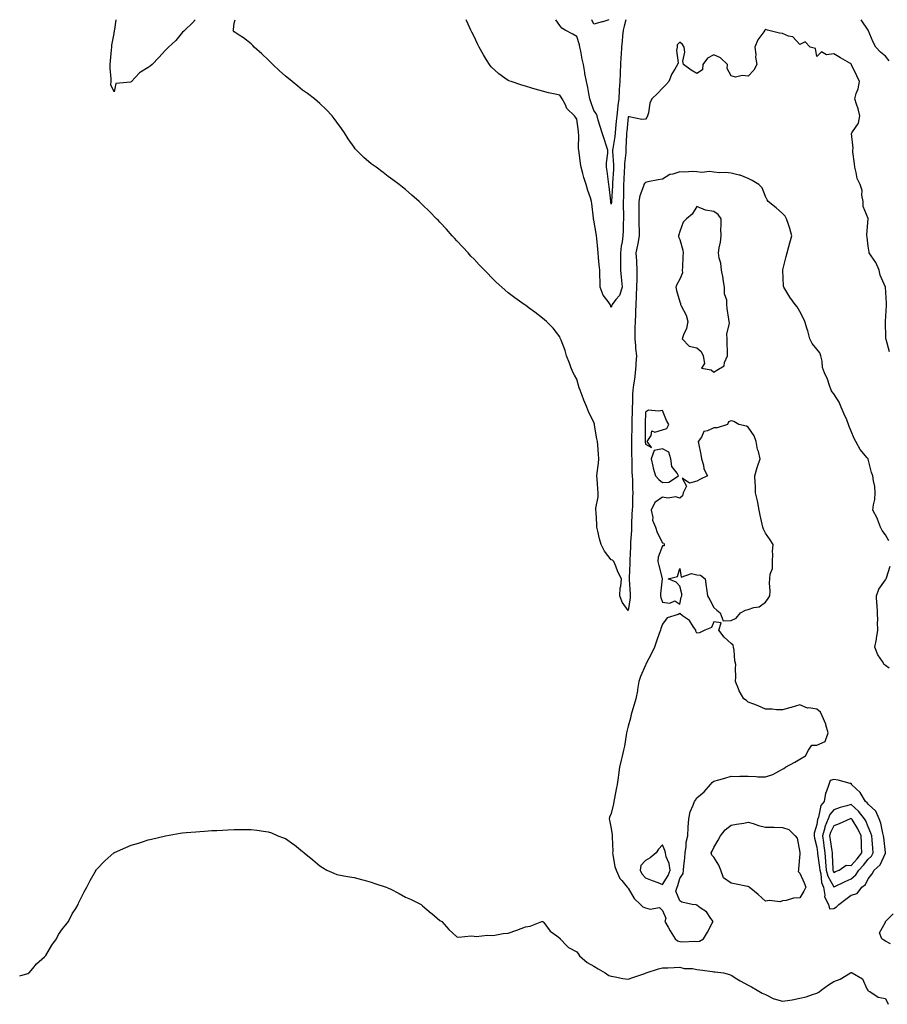
# Model space of a CAD drawing. Units: inches. Extents: x 918323 to 920963, y 7300538 to 7303178.
# Drawn here: x 918323 to 918829, y 7302604 to 7303178 of the extents above; entities that cross this region are included whole.
import ezdxf

# ---------------------------------------------------------------- set-up
doc = ezdxf.new("R2010")
doc.units = ezdxf.units.IN
doc.header["$MEASUREMENT"] = 0
doc.layers.add('Contour_91837300', color=7, linetype='Continuous', true_color=0xd26387)

msp = doc.modelspace()

# ---------------------------------------------------------------- linework, layer by layer
at = {"layer": 'Contour_91837300'}
for points in [[(918425.36, 7303178, 3260), (918423.88, 7303176.09, 3260), (918419.33, 7303171.92, 3260), (918418.69, 7303171.28, 3260), (918418.05, 7303170.81, 3260), (918414.13, 7303165.84, 3260), (918409.72, 7303161.92, 3260), (918408.92, 7303161.05, 3260), (918408.05, 7303160.26, 3260), (918404.08, 7303155.88, 3260), (918400.23, 7303151.92, 3260), (918399.15, 7303150.83, 3260), (918398.05, 7303150.1, 3260), (918393.43, 7303147.3, 3260), (918392.92, 7303147.05, 3260), (918390.44, 7303144.31, 3260), (918388.22, 7303141.92, 3260), (918388.14, 7303141.83, 3260), (918388.05, 7303141.76, 3260), (918387.74, 7303141.62, 3260), (918379.18, 7303140.79, 3260), (918378.05, 7303135.84, 3260), (918376.18, 7303140.05, 3260), (918376.33, 7303141.92, 3260), (918376.44, 7303143.53, 3260), (918375.76, 7303149.63, 3260), (918375.87, 7303151.92, 3260), (918376.01, 7303153.96, 3260), (918376.61, 7303160.47, 3260), (918376.72, 7303161.92, 3260), (918376.84, 7303163.13, 3260), (918378.05, 7303169.91, 3260), (918378.28, 7303171.7, 3260), (918378.33, 7303171.92, 3260), (918378.43, 7303172.29, 3260), (918379.21, 7303178, 3260)], [(918830.15, 7302874.03, 3260), (918828.05, 7302877.49, 3260), (918826.2, 7302880.07, 3260), (918825.14, 7302881.92, 3260), (918823.42, 7302886.55, 3260), (918823.26, 7302887.13, 3260), (918820.81, 7302891.92, 3260), (918821.09, 7302894.96, 3260), (918821.81, 7302898.16, 3260), (918822.07, 7302901.92, 3260), (918821.83, 7302905.7, 3260), (918821.05, 7302908.92, 3260), (918820.76, 7302911.92, 3260), (918820.04, 7302913.9, 3260), (918818.05, 7302921.66, 3260), (918817.99, 7302921.86, 3260), (918817.96, 7302921.92, 3260), (918817.51, 7302922.47, 3260), (918813.37, 7302927.23, 3260), (918810.83, 7302931.92, 3260), (918809.75, 7302933.62, 3260), (918808.05, 7302938, 3260), (918806.86, 7302940.74, 3260), (918806.59, 7302941.92, 3260), (918805.46, 7302944.51, 3260), (918804.03, 7302947.9, 3260), (918802.17, 7302951.92, 3260), (918801.04, 7302954.91, 3260), (918798.05, 7302959.72, 3260), (918797.09, 7302960.96, 3260), (918796.41, 7302961.92, 3260), (918795.45, 7302964.53, 3260), (918794.36, 7302968.23, 3260), (918792.62, 7302971.92, 3260), (918791.3, 7302975.16, 3260), (918791.17, 7302978.8, 3260), (918790.44, 7302981.92, 3260), (918789.72, 7302983.59, 3260), (918788.05, 7302985.78, 3260), (918785.32, 7302989.19, 3260), (918784.04, 7302991.92, 3260), (918782.71, 7302996.59, 3260), (918782.42, 7302997.55, 3260), (918781.14, 7303001.92, 3260), (918780.17, 7303004.05, 3260), (918778.05, 7303007.79, 3260), (918776.55, 7303010.42, 3260), (918775.39, 7303011.92, 3260), (918772.29, 7303016.16, 3260), (918769.91, 7303020.05, 3260), (918768.73, 7303021.92, 3260), (918768.67, 7303022.54, 3260), (918768.18, 7303031.79, 3260), (918768.16, 7303031.92, 3260), (918768.21, 7303032.08, 3260), (918770.18, 7303039.78, 3260), (918770.74, 7303041.92, 3260), (918771.77, 7303045.63, 3260), (918772.21, 7303047.75, 3260), (918773.56, 7303051.92, 3260), (918772.31, 7303056.19, 3260), (918771.46, 7303058.51, 3260), (918770.34, 7303061.92, 3260), (918769.61, 7303063.47, 3260), (918768.05, 7303065.02, 3260), (918764.3, 7303068.18, 3260), (918759.72, 7303071.92, 3260), (918759.03, 7303072.9, 3260), (918758.05, 7303074.79, 3260), (918756.08, 7303079.95, 3260), (918754.24, 7303081.92, 3260), (918750.23, 7303084.11, 3260), (918748.05, 7303085.28, 3260), (918743.35, 7303087.22, 3260), (918742.69, 7303087.27, 3260), (918738.05, 7303088.46, 3260), (918735.01, 7303088.87, 3260), (918731.22, 7303088.75, 3260), (918728.05, 7303089.07, 3260), (918725.52, 7303089.38, 3260), (918721.04, 7303088.93, 3260), (918718.05, 7303089.19, 3260), (918715.48, 7303089.35, 3260), (918710.89, 7303089.08, 3260), (918708.05, 7303089.23, 3260), (918704.05, 7303087.92, 3260), (918702.26, 7303087.71, 3260), (918698.05, 7303085.04, 3260), (918695.46, 7303084.51, 3260), (918689.54, 7303083.41, 3260), (918688.05, 7303083.12, 3260), (918687.45, 7303082.52, 3260), (918687.2, 7303081.92, 3260), (918686.93, 7303080.8, 3260), (918684.7, 7303075.28, 3260), (918684.17, 7303071.92, 3260), (918684.23, 7303068.1, 3260), (918684.12, 7303065.85, 3260), (918684.18, 7303061.92, 3260), (918684.26, 7303058.12, 3260), (918684.41, 7303055.56, 3260), (918684.49, 7303051.92, 3260), (918683.62, 7303047.49, 3260), (918683.47, 7303046.5, 3260), (918682.47, 7303041.92, 3260), (918682.75, 7303037.22, 3260), (918682.8, 7303036.67, 3260), (918683.05, 7303031.92, 3260), (918682.98, 7303027, 3260), (918683, 7303026.86, 3260), (918682.94, 7303021.92, 3260), (918682.72, 7303017.25, 3260), (918682.68, 7303016.55, 3260), (918682.45, 7303011.92, 3260), (918682.28, 7303007.69, 3260), (918682.21, 7303006.08, 3260), (918682.03, 7303001.92, 3260), (918681.93, 7302998.03, 3260), (918681.9, 7302995.77, 3260), (918681.8, 7302991.92, 3260), (918682.22, 7302987.75, 3260), (918682.36, 7302986.23, 3260), (918682.81, 7302981.92, 3260), (918682.47, 7302977.5, 3260), (918682.38, 7302976.25, 3260), (918682.05, 7302971.92, 3260), (918681.68, 7302968.3, 3260), (918681.14, 7302965.01, 3260), (918680.78, 7302961.92, 3260), (918680.6, 7302959.37, 3260), (918680.55, 7302954.42, 3260), (918680.39, 7302951.92, 3260), (918680.33, 7302949.64, 3260), (918680.22, 7302944.09, 3260), (918680.16, 7302941.92, 3260), (918680.13, 7302939.84, 3260), (918679.91, 7302933.78, 3260), (918679.88, 7302931.92, 3260), (918679.99, 7302929.98, 3260), (918679.97, 7302923.84, 3260), (918680.1, 7302921.92, 3260), (918680.15, 7302919.82, 3260), (918680.21, 7302914.08, 3260), (918680.26, 7302911.92, 3260), (918680.49, 7302909.49, 3260), (918680.42, 7302904.29, 3260), (918680.69, 7302901.92, 3260), (918680.53, 7302899.44, 3260), (918680.44, 7302894.31, 3260), (918680.3, 7302891.92, 3260), (918680.21, 7302889.76, 3260), (918679.92, 7302883.79, 3260), (918679.84, 7302881.92, 3260), (918679.86, 7302880.11, 3260), (918679.31, 7302873.18, 3260), (918679.33, 7302871.92, 3260), (918679.39, 7302870.58, 3260), (918678.92, 7302862.79, 3260), (918678.97, 7302861.92, 3260), (918679.02, 7302860.95, 3260), (918678.51, 7302852.39, 3260), (918678.55, 7302851.92, 3260), (918678.58, 7302851.39, 3260), (918679.12, 7302842.98, 3260), (918679.18, 7302841.92, 3260), (918679.17, 7302840.8, 3260), (918678.05, 7302833.36, 3260), (918674.42, 7302838.3, 3260), (918673.15, 7302841.92, 3260), (918673.32, 7302846.65, 3260), (918673.64, 7302847.51, 3260), (918674, 7302851.92, 3260), (918672.05, 7302855.92, 3260), (918670.74, 7302859.22, 3260), (918669.59, 7302861.92, 3260), (918668.78, 7302862.65, 3260), (918668.05, 7302862.9, 3260), (918664.19, 7302868.06, 3260), (918662.15, 7302871.92, 3260), (918661.25, 7302875.12, 3260), (918660.34, 7302879.63, 3260), (918659.77, 7302881.92, 3260), (918659.68, 7302883.54, 3260), (918659.23, 7302890.74, 3260), (918659.15, 7302891.92, 3260), (918659.19, 7302893.06, 3260), (918660.4, 7302899.57, 3260), (918660.47, 7302901.92, 3260), (918660.37, 7302904.24, 3260), (918659.81, 7302910.16, 3260), (918659.73, 7302911.92, 3260), (918659.82, 7302913.7, 3260), (918660.69, 7302919.27, 3260), (918660.79, 7302921.92, 3260), (918660.59, 7302924.46, 3260), (918660.26, 7302929.71, 3260), (918660.08, 7302931.92, 3260), (918659.71, 7302933.57, 3260), (918658.41, 7302941.56, 3260), (918658.34, 7302941.92, 3260), (918658.28, 7302942.14, 3260), (918658.05, 7302943.14, 3260), (918655.02, 7302948.89, 3260), (918653.83, 7302951.92, 3260), (918652.17, 7302956.04, 3260), (918651.23, 7302958.74, 3260), (918650.04, 7302961.92, 3260), (918649.45, 7302963.33, 3260), (918648.05, 7302968.35, 3260), (918646.7, 7302970.56, 3260), (918645.96, 7302971.92, 3260), (918644.63, 7302975.34, 3260), (918643.78, 7302977.65, 3260), (918642.05, 7302981.92, 3260), (918641.23, 7302985.1, 3260), (918638.84, 7302991.13, 3260), (918638.59, 7302991.92, 3260), (918638.41, 7302992.28, 3260), (918638.05, 7302992.9, 3260), (918634.15, 7302998.02, 3260), (918630.43, 7303001.92, 3260), (918629.11, 7303002.97, 3260), (918628.05, 7303003.84, 3260), (918623.46, 7303007.33, 3260), (918620.19, 7303009.78, 3260), (918618.05, 7303011.38, 3260), (918617.74, 7303011.61, 3260), (918617.33, 7303011.92, 3260), (918611.93, 7303015.8, 3260), (918608.05, 7303018.69, 3260), (918606.31, 7303020.17, 3260), (918604.33, 7303021.92, 3260), (918601.07, 7303024.94, 3260), (918598.05, 7303027.85, 3260), (918596.06, 7303029.93, 3260), (918594.14, 7303031.92, 3260), (918591.15, 7303035.03, 3260), (918588.05, 7303038.21, 3260), (918586.26, 7303040.13, 3260), (918584.57, 7303041.92, 3260), (918581.48, 7303045.35, 3260), (918578.05, 7303049.04, 3260), (918576.67, 7303050.54, 3260), (918575.39, 7303051.92, 3260), (918571.91, 7303055.78, 3260), (918568.05, 7303059.94, 3260), (918567.1, 7303060.96, 3260), (918566.17, 7303061.92, 3260), (918562.15, 7303066.02, 3260), (918558.05, 7303070.01, 3260), (918557.05, 7303070.92, 3260), (918555.97, 7303071.92, 3260), (918551.79, 7303075.66, 3260), (918548.05, 7303078.87, 3260), (918546.37, 7303080.24, 3260), (918544.3, 7303081.92, 3260), (918540.75, 7303084.62, 3260), (918538.05, 7303086.62, 3260), (918534.99, 7303088.86, 3260), (918530.96, 7303091.92, 3260), (918529.23, 7303093.1, 3260), (918528.05, 7303093.97, 3260), (918523.78, 7303097.65, 3260), (918519.41, 7303101.92, 3260), (918518.78, 7303102.64, 3260), (918518.05, 7303103.58, 3260), (918514.65, 7303108.52, 3260), (918512.44, 7303111.92, 3260), (918510.69, 7303114.57, 3260), (918508.05, 7303118.3, 3260), (918506.56, 7303120.43, 3260), (918505.39, 7303121.92, 3260), (918501.8, 7303125.67, 3260), (918498.05, 7303129.13, 3260), (918496.61, 7303130.47, 3260), (918494.93, 7303131.92, 3260), (918490.99, 7303134.86, 3260), (918488.05, 7303136.92, 3260), (918485.3, 7303139.17, 3260), (918481.97, 7303141.92, 3260), (918479.78, 7303143.65, 3260), (918478.05, 7303145.04, 3260), (918474.46, 7303148.33, 3260), (918470.6, 7303151.92, 3260), (918469.36, 7303153.23, 3260), (918468.05, 7303154.52, 3260), (918464.23, 7303158.1, 3260), (918459.71, 7303161.92, 3260), (918458.98, 7303162.85, 3260), (918458.05, 7303163.83, 3260), (918453.56, 7303167.43, 3260), (918451.03, 7303168.94, 3260), (918448.05, 7303170.84, 3260), (918447.67, 7303171.54, 3260), (918447.61, 7303171.92, 3260), (918447.65, 7303172.31, 3260), (918448.05, 7303175.96, 3260), (918448.67, 7303178, 3260)], [(918830.44, 7302984.31, 3259), (918828.48, 7302991.49, 3259), (918828.35, 7302991.92, 3259), (918828.33, 7302992.2, 3259), (918828.11, 7303001.86, 3259), (918828.1, 7303001.92, 3259), (918828.1, 7303001.97, 3259), (918828.73, 7303011.24, 3259), (918828.74, 7303011.92, 3259), (918828.68, 7303012.55, 3259), (918828.08, 7303021.89, 3259), (918828.08, 7303021.92, 3259), (918828.07, 7303021.94, 3259), (918828.05, 7303022.01, 3259), (918825.07, 7303028.93, 3259), (918824.43, 7303031.92, 3259), (918822.44, 7303036.3, 3259), (918819.74, 7303040.23, 3259), (918818.67, 7303041.92, 3259), (918818.49, 7303042.36, 3259), (918818.05, 7303045.9, 3259), (918817.36, 7303051.23, 3259), (918817.26, 7303051.92, 3259), (918817.21, 7303052.75, 3259), (918817.96, 7303061.83, 3259), (918817.95, 7303061.92, 3259), (918817.95, 7303062.02, 3259), (918815.07, 7303068.93, 3259), (918815.04, 7303071.92, 3259), (918814.38, 7303075.59, 3259), (918814.48, 7303078.35, 3259), (918813.41, 7303081.92, 3259), (918811.5, 7303085.38, 3259), (918811.08, 7303088.89, 3259), (918810.13, 7303091.92, 3259), (918809.95, 7303093.82, 3259), (918809.06, 7303100.91, 3259), (918808.96, 7303101.92, 3259), (918809.25, 7303103.12, 3259), (918808.27, 7303111.7, 3259), (918808.42, 7303111.92, 3259), (918808.79, 7303112.65, 3259), (918812.38, 7303117.59, 3259), (918813.17, 7303121.92, 3259), (918812.21, 7303126.07, 3259), (918811.18, 7303128.8, 3259), (918810.26, 7303131.92, 3259), (918811.05, 7303134.92, 3259), (918812.21, 7303137.76, 3259), (918812.94, 7303141.92, 3259), (918811.3, 7303145.17, 3259), (918808.3, 7303151.67, 3259), (918808.18, 7303151.92, 3259), (918808.13, 7303152, 3259), (918808.05, 7303152.22, 3259), (918807.34, 7303152.63, 3259), (918801.87, 7303155.74, 3259), (918798.05, 7303158.07, 3259), (918793.67, 7303157.55, 3259), (918790.75, 7303159.21, 3259), (918788.05, 7303156.52, 3259), (918787.24, 7303161.12, 3259), (918784.07, 7303161.92, 3259), (918781.22, 7303165.09, 3259), (918778.05, 7303163.45, 3259), (918774.06, 7303167.93, 3259), (918771.55, 7303168.42, 3259), (918768.05, 7303169.97, 3259), (918766.22, 7303170.08, 3259), (918759.24, 7303171.92, 3259), (918758.36, 7303172.23, 3259), (918758.05, 7303172.24, 3259), (918757.86, 7303172.11, 3259), (918757.7, 7303171.92, 3259), (918757.06, 7303170.92, 3259), (918753.69, 7303166.28, 3259), (918751.84, 7303161.92, 3259), (918752.37, 7303157.6, 3259), (918752.33, 7303156.2, 3259), (918753.07, 7303151.92, 3259), (918751.37, 7303148.6, 3259), (918748.05, 7303144.97, 3259), (918744.57, 7303145.41, 3259), (918740.56, 7303144.43, 3259), (918738.05, 7303145.21, 3259), (918735.69, 7303149.56, 3259), (918736.03, 7303151.92, 3259), (918731.85, 7303155.72, 3259), (918728.05, 7303157.57, 3259), (918724.33, 7303155.63, 3259), (918721.59, 7303151.92, 3259), (918721.29, 7303148.69, 3259), (918718.05, 7303146.63, 3259), (918714.77, 7303148.64, 3259), (918710.21, 7303151.92, 3259), (918709.85, 7303153.72, 3259), (918711, 7303158.97, 3259), (918710.72, 7303161.92, 3259), (918709.64, 7303163.51, 3259), (918708.05, 7303164.83, 3259), (918706.62, 7303163.35, 3259), (918706.52, 7303161.92, 3259), (918706.22, 7303160.09, 3259), (918707.13, 7303152.84, 3259), (918706.82, 7303151.92, 3259), (918705.23, 7303149.1, 3259), (918703.54, 7303146.42, 3259), (918701.68, 7303141.92, 3259), (918699.93, 7303140.04, 3259), (918698.05, 7303137.99, 3259), (918695.12, 7303134.86, 3259), (918691.77, 7303131.92, 3259), (918690.58, 7303129.39, 3259), (918689.82, 7303123.69, 3259), (918689.3, 7303121.92, 3259), (918688.96, 7303121.01, 3259), (918688.05, 7303120.05, 3259), (918686, 7303119.87, 3259), (918678.55, 7303121.42, 3259), (918678.05, 7303121.33, 3259), (918677.19, 7303112.78, 3259), (918677.1, 7303111.92, 3259), (918677, 7303110.88, 3259), (918676.71, 7303103.26, 3259), (918676.57, 7303101.92, 3259), (918676.54, 7303100.41, 3259), (918675.85, 7303094.12, 3259), (918675.81, 7303091.92, 3259), (918675.68, 7303089.55, 3259), (918675.4, 7303084.57, 3259), (918675.25, 7303081.92, 3259), (918675.17, 7303079.04, 3259), (918675.23, 7303074.74, 3259), (918675.15, 7303071.92, 3259), (918675.09, 7303068.96, 3259), (918675.34, 7303064.63, 3259), (918675.29, 7303061.92, 3259), (918675.16, 7303059.03, 3259), (918675.1, 7303054.87, 3259), (918674.96, 7303051.92, 3259), (918674.45, 7303048.32, 3259), (918673.98, 7303045.98, 3259), (918673.48, 7303041.92, 3259), (918673.45, 7303037.32, 3259), (918673.5, 7303036.47, 3259), (918673.46, 7303031.92, 3259), (918673.86, 7303027.73, 3259), (918674.16, 7303025.82, 3259), (918674.57, 7303021.92, 3259), (918672.89, 7303017.08, 3259), (918670.87, 7303014.73, 3259), (918668.67, 7303011.92, 3259), (918668.55, 7303011.41, 3259), (918668.05, 7303010.12, 3259), (918667.63, 7303011.5, 3259), (918667.53, 7303011.92, 3259), (918666.27, 7303013.7, 3259), (918663.41, 7303017.27, 3259), (918661.71, 7303021.92, 3259), (918661.68, 7303025.55, 3259), (918661.48, 7303028.49, 3259), (918661.45, 7303031.92, 3259), (918661.14, 7303035.02, 3259), (918660.75, 7303039.22, 3259), (918660.48, 7303041.92, 3259), (918660.27, 7303044.14, 3259), (918659.62, 7303050.35, 3259), (918659.47, 7303051.92, 3259), (918659.31, 7303053.18, 3259), (918658.05, 7303061.14, 3259), (918657.85, 7303061.71, 3259), (918657.79, 7303061.92, 3259), (918657.73, 7303062.23, 3259), (918656.88, 7303070.76, 3259), (918656.63, 7303071.92, 3259), (918655.98, 7303073.99, 3259), (918654.45, 7303078.32, 3259), (918653.45, 7303081.92, 3259), (918652.05, 7303085.92, 3259), (918651.61, 7303088.36, 3259), (918650.64, 7303091.92, 3259), (918650.27, 7303094.14, 3259), (918649.47, 7303100.5, 3259), (918649.24, 7303101.92, 3259), (918649.06, 7303102.94, 3259), (918649.23, 7303110.74, 3259), (918649.08, 7303111.92, 3259), (918648.92, 7303112.79, 3259), (918648.05, 7303119.94, 3259), (918647.25, 7303121.12, 3259), (918646.75, 7303121.92, 3259), (918642.29, 7303126.16, 3259), (918641.25, 7303128.72, 3259), (918639.5, 7303131.92, 3259), (918638.85, 7303132.72, 3259), (918638.05, 7303133.95, 3259), (918635.32, 7303134.65, 3259), (918631.45, 7303135.32, 3259), (918628.05, 7303136.4, 3259), (918623.64, 7303137.51, 3259), (918621.85, 7303138.12, 3259), (918618.05, 7303139.23, 3259), (918615.94, 7303139.81, 3259), (918609.65, 7303141.92, 3259), (918608.41, 7303142.28, 3259), (918608.05, 7303142.44, 3259), (918606.08, 7303143.89, 3259), (918602.54, 7303146.41, 3259), (918598.05, 7303150.57, 3259), (918597.44, 7303151.3, 3259), (918597.01, 7303151.92, 3259), (918595.31, 7303154.65, 3259), (918593.56, 7303157.43, 3259), (918590.97, 7303161.92, 3259), (918590.04, 7303163.91, 3259), (918588.05, 7303168.22, 3259), (918586.84, 7303170.71, 3259), (918586.23, 7303171.92, 3259), (918584.6, 7303175.37, 3259), (918583.63, 7303177.5, 3259), (918583.38, 7303178, 3259)], [(918676.53, 7303178, 3258), (918675.68, 7303174.29, 3258), (918675.13, 7303171.92, 3258), (918674.77, 7303168.65, 3258), (918674.51, 7303165.46, 3258), (918674.09, 7303161.92, 3258), (918673.88, 7303157.75, 3258), (918673.79, 7303156.18, 3258), (918673.58, 7303151.92, 3258), (918673.34, 7303147.21, 3258), (918673.31, 7303146.66, 3258), (918673.07, 7303141.92, 3258), (918672.74, 7303137.23, 3258), (918672.76, 7303136.63, 3258), (918672.48, 7303131.92, 3258), (918671.98, 7303127.98, 3258), (918671.81, 7303125.68, 3258), (918671.38, 7303121.92, 3258), (918671.07, 7303118.9, 3258), (918670.6, 7303114.48, 3258), (918670.34, 7303111.92, 3258), (918670.14, 7303109.82, 3258), (918669.04, 7303102.91, 3258), (918668.93, 7303101.92, 3258), (918668.91, 7303101.06, 3258), (918669.48, 7303093.35, 3258), (918669.45, 7303091.92, 3258), (918669.37, 7303090.6, 3258), (918668.89, 7303082.76, 3258), (918668.85, 7303081.92, 3258), (918668.82, 7303081.15, 3258), (918668.2, 7303072.08, 3258), (918668.2, 7303071.92, 3258), (918668.2, 7303071.77, 3258), (918668.05, 7303070.34, 3258), (918667.85, 7303071.71, 3258), (918667.83, 7303071.92, 3258), (918667.8, 7303072.17, 3258), (918666.88, 7303080.75, 3258), (918666.73, 7303081.92, 3258), (918666.49, 7303083.48, 3258), (918665.82, 7303089.68, 3258), (918665.42, 7303091.92, 3258), (918665.42, 7303094.55, 3258), (918666.21, 7303100.08, 3258), (918666.21, 7303101.92, 3258), (918665.22, 7303104.74, 3258), (918664.09, 7303107.96, 3258), (918662.73, 7303111.92, 3258), (918661.73, 7303115.6, 3258), (918660.55, 7303119.42, 3258), (918659.83, 7303121.92, 3258), (918659.35, 7303123.22, 3258), (918658.05, 7303125.08, 3258), (918656.22, 7303130.08, 3258), (918655.68, 7303131.92, 3258), (918655.06, 7303134.91, 3258), (918654.52, 7303138.38, 3258), (918653.68, 7303141.92, 3258), (918652.8, 7303146.67, 3258), (918652.69, 7303147.27, 3258), (918651.85, 7303151.92, 3258), (918651.19, 7303155.06, 3258), (918650.29, 7303159.68, 3258), (918649.83, 7303161.92, 3258), (918649.52, 7303163.39, 3258), (918648.05, 7303168.23, 3258), (918645.76, 7303169.63, 3258), (918641.29, 7303171.92, 3258), (918639.19, 7303173.06, 3258), (918638.05, 7303174.7, 3258), (918635.71, 7303178, 3258)], [(918666.65, 7303178, 3257), (918663.24, 7303176.72, 3257), (918662.81, 7303176.68, 3257), (918658.05, 7303175.45, 3257), (918656.79, 7303178, 3257)], [(918830.19, 7303154.06, 3258), (918828.05, 7303156.73, 3258), (918825.21, 7303159.08, 3258), (918822.54, 7303161.92, 3258), (918820.94, 7303164.81, 3258), (918818.08, 7303171.89, 3258), (918818.07, 7303171.92, 3258), (918818.05, 7303171.95, 3258), (918814, 7303177.88, 3258), (918813.97, 7303178, 3258)], [(918830.27, 7302799.7, 3260), (918828.05, 7302801.31, 3260), (918827.71, 7302801.59, 3260), (918827.37, 7302801.92, 3260), (918826.37, 7302803.6, 3260), (918823.7, 7302807.57, 3260), (918821.95, 7302811.92, 3260), (918822.81, 7302816.68, 3260), (918822.92, 7302817.06, 3260), (918823.57, 7302821.92, 3260), (918823.46, 7302826.51, 3260), (918823.64, 7302827.51, 3260), (918823.47, 7302831.92, 3260), (918823.16, 7302836.8, 3260), (918823.15, 7302837.02, 3260), (918822.85, 7302841.92, 3260), (918824.24, 7302845.73, 3260), (918828.05, 7302851.23, 3260), (918828.38, 7302851.6, 3260), (918828.5, 7302851.92, 3260), (918828.61, 7302852.48, 3260), (918830.79, 7302859.18, 3260)], [(918323, 7302620.15, 3260), (918327.68, 7302621.56, 3260), (918328.05, 7302621.69, 3260), (918328.22, 7302621.75, 3260), (918328.48, 7302621.92, 3260), (918330.7, 7302624.57, 3260), (918332.81, 7302627.15, 3260), (918337.49, 7302631.36, 3260), (918338.05, 7302631.87, 3260), (918338.09, 7302631.92, 3260), (918338.17, 7302632.05, 3260), (918341.84, 7302638.13, 3260), (918344.5, 7302641.92, 3260), (918345.66, 7302644.31, 3260), (918348.05, 7302647.71, 3260), (918349.89, 7302650.08, 3260), (918351.57, 7302651.92, 3260), (918353.66, 7302656.31, 3260), (918355.69, 7302659.56, 3260), (918357.07, 7302661.92, 3260), (918357.32, 7302662.64, 3260), (918358.05, 7302664.15, 3260), (918360.65, 7302669.32, 3260), (918362.25, 7302671.92, 3260), (918364.07, 7302675.9, 3260), (918367.09, 7302680.96, 3260), (918367.62, 7302681.92, 3260), (918367.78, 7302682.19, 3260), (918368.05, 7302682.53, 3260), (918372.63, 7302687.33, 3260), (918377.86, 7302691.92, 3260), (918377.97, 7302692, 3260), (918378.05, 7302692.05, 3260), (918378.27, 7302692.14, 3260), (918384.85, 7302695.12, 3260), (918388.05, 7302696.41, 3260), (918392.25, 7302697.72, 3260), (918394.6, 7302698.47, 3260), (918398.05, 7302699.58, 3260), (918399.97, 7302700, 3260), (918408.05, 7302701.92, 3260), (918416.57, 7302703.4, 3260), (918418.05, 7302703.74, 3260), (918420.04, 7302703.91, 3260), (918425.67, 7302704.29, 3260), (918428.05, 7302704.5, 3260), (918430.75, 7302704.62, 3260), (918435.02, 7302704.95, 3260), (918438.05, 7302705.07, 3260), (918441.3, 7302705.17, 3260), (918444.48, 7302705.49, 3260), (918448.05, 7302705.61, 3260), (918451.71, 7302705.58, 3260), (918454.3, 7302705.67, 3260), (918458.05, 7302705.67, 3260), (918461.37, 7302705.24, 3260), (918465.33, 7302704.63, 3260), (918468.05, 7302704.27, 3260), (918469.81, 7302703.68, 3260), (918473.6, 7302701.92, 3260), (918476.94, 7302700.82, 3260), (918478.05, 7302700.35, 3260), (918483.03, 7302696.9, 3260), (918483.28, 7302696.7, 3260), (918488.05, 7302692.79, 3260), (918488.5, 7302692.38, 3260), (918488.94, 7302691.92, 3260), (918494.01, 7302687.89, 3260), (918498.05, 7302684.41, 3260), (918499.58, 7302683.45, 3260), (918502.18, 7302681.92, 3260), (918506.22, 7302680.09, 3260), (918508.05, 7302679.27, 3260), (918511.22, 7302678.75, 3260), (918514.34, 7302678.21, 3260), (918518.05, 7302677.6, 3260), (918522.48, 7302676.35, 3260), (918523.95, 7302676.02, 3260), (918528.05, 7302674.95, 3260), (918530.24, 7302674.11, 3260), (918536.75, 7302671.92, 3260), (918537.71, 7302671.58, 3260), (918538.05, 7302671.45, 3260), (918539.04, 7302670.93, 3260), (918544.31, 7302668.18, 3260), (918548.05, 7302666.17, 3260), (918551.01, 7302664.89, 3260), (918557.19, 7302661.92, 3260), (918557.67, 7302661.54, 3260), (918558.05, 7302661.1, 3260), (918563.02, 7302656.89, 3260), (918563.44, 7302656.54, 3260), (918568.05, 7302652.55, 3260), (918568.42, 7302652.28, 3260), (918569.28, 7302651.92, 3260), (918573.32, 7302647.19, 3260), (918578.05, 7302643.05, 3260), (918578.95, 7302642.82, 3260), (918586.34, 7302643.63, 3260), (918588.05, 7302643.36, 3260), (918589.34, 7302643.21, 3260), (918596, 7302643.97, 3260), (918598.05, 7302643.81, 3260), (918600.14, 7302644.02, 3260), (918605.13, 7302644.84, 3260), (918608.05, 7302645.1, 3260), (918613.05, 7302646.92, 3260), (918618.05, 7302648.89, 3260), (918620.84, 7302649.13, 3260), (918627.71, 7302651.92, 3260), (918628, 7302651.97, 3260), (918628.05, 7302651.99, 3260), (918628.1, 7302651.97, 3260), (918628.17, 7302651.92, 3260), (918628.7, 7302651.27, 3260), (918632.5, 7302646.36, 3260), (918636.38, 7302643.59, 3260), (918638.05, 7302642.3, 3260), (918638.22, 7302642.09, 3260), (918638.33, 7302641.92, 3260), (918642.21, 7302637.75, 3260), (918643.01, 7302636.87, 3260), (918643.15, 7302636.82, 3260), (918648.05, 7302634.22, 3260), (918649, 7302632.87, 3260), (918649.56, 7302631.92, 3260), (918654.1, 7302627.97, 3260), (918658.05, 7302625.95, 3260), (918660.46, 7302624.33, 3260), (918664.56, 7302621.92, 3260), (918666.63, 7302620.5, 3260), (918668.05, 7302619.97, 3260), (918670.35, 7302619.62, 3260), (918674.88, 7302618.75, 3260), (918678.05, 7302618.3, 3260), (918680.67, 7302619.3, 3260), (918687.78, 7302621.65, 3260), (918688.05, 7302621.74, 3260), (918688.17, 7302621.79, 3260), (918688.5, 7302621.92, 3260), (918695.68, 7302624.28, 3260), (918698.05, 7302624.81, 3260), (918701.03, 7302624.9, 3260), (918704.8, 7302625.17, 3260), (918708.05, 7302625.27, 3260), (918710.68, 7302624.55, 3260), (918715.5, 7302624.47, 3260), (918718.05, 7302624.01, 3260), (918719.81, 7302623.68, 3260), (918727.23, 7302622.74, 3260), (918728.05, 7302622.6, 3260), (918728.72, 7302622.59, 3260), (918733.62, 7302621.92, 3260), (918737.06, 7302620.93, 3260), (918738.05, 7302620.62, 3260), (918741.4, 7302618.57, 3260), (918743.41, 7302617.27, 3260), (918748.05, 7302614.86, 3260), (918749.88, 7302613.75, 3260), (918753.24, 7302611.92, 3260), (918756.2, 7302610.06, 3260), (918758.05, 7302609.3, 3260), (918762.99, 7302606.86, 3260), (918763.13, 7302606.84, 3260), (918768.05, 7302605.37, 3260), (918772.26, 7302606.14, 3260), (918773.74, 7302606.23, 3260), (918778.05, 7302607.28, 3260), (918781.9, 7302608.07, 3260), (918785.49, 7302609.36, 3260), (918788.05, 7302610.05, 3260), (918789.18, 7302610.79, 3260), (918790.54, 7302611.92, 3260), (918794.9, 7302615.06, 3260), (918798.05, 7302616.86, 3260), (918801.67, 7302618.3, 3260), (918807.71, 7302621.92, 3260), (918807.93, 7302622.04, 3260), (918808.05, 7302622.12, 3260), (918808.22, 7302622.09, 3260), (918808.68, 7302621.92, 3260), (918814.65, 7302618.52, 3260), (918817.31, 7302612.66, 3260), (918817.78, 7302611.92, 3260), (918817.86, 7302611.73, 3260), (918818.05, 7302611.42, 3260), (918818.94, 7302611.03, 3260), (918823.92, 7302607.79, 3260), (918828.05, 7302606.96, 3260), (918829.76, 7302603.63, 3260)], [(918831.11, 7302638.86, 3260), (918828.05, 7302640.41, 3260), (918827.12, 7302640.98, 3260), (918825.95, 7302641.92, 3260), (918824.69, 7302645.28, 3260), (918828.05, 7302651.47, 3260), (918828.13, 7302651.84, 3260), (918828.17, 7302651.92, 3260), (918832.49, 7302656.36, 3260)]]:
    msp.add_polyline3d(points, dxfattribs=at)
for points in [[(918728.05, 7302972.3, 3261), (918729.71, 7302973.59, 3261), (918733.91, 7302976.06, 3261), (918734.17, 7302978.04, 3261), (918735.92, 7302981.92, 3261), (918735.93, 7302984.04, 3261), (918735.66, 7302989.54, 3261), (918735.67, 7302991.92, 3261), (918735.51, 7302994.46, 3261), (918737.01, 7303000.88, 3261), (918736.88, 7303001.92, 3261), (918736.73, 7303003.24, 3261), (918735.69, 7303009.56, 3261), (918735.46, 7303011.92, 3261), (918735.53, 7303014.44, 3261), (918734.21, 7303018.08, 3261), (918734.26, 7303021.92, 3261), (918733.47, 7303026.49, 3261), (918733.42, 7303027.29, 3261), (918732.41, 7303031.92, 3261), (918732.01, 7303035.88, 3261), (918731.1, 7303038.87, 3261), (918730.65, 7303041.92, 3261), (918731.01, 7303044.88, 3261), (918731.82, 7303048.15, 3261), (918732.16, 7303051.92, 3261), (918732.12, 7303055.99, 3261), (918732.33, 7303057.64, 3261), (918732.31, 7303061.92, 3261), (918730.55, 7303064.42, 3261), (918728.05, 7303066.17, 3261), (918723.05, 7303066.93, 3261), (918723.01, 7303066.96, 3261), (918718.05, 7303069.11, 3261), (918715.32, 7303064.65, 3261), (918711.92, 7303061.92, 3261), (918710.01, 7303059.97, 3261), (918708.05, 7303054.47, 3261), (918707.54, 7303052.44, 3261), (918707.31, 7303051.92, 3261), (918707.43, 7303051.3, 3261), (918708.05, 7303049.76, 3261), (918709.78, 7303043.65, 3261), (918710.04, 7303041.92, 3261), (918709.95, 7303040.02, 3261), (918709.65, 7303033.52, 3261), (918709.58, 7303031.92, 3261), (918709.71, 7303030.25, 3261), (918708.05, 7303026.62, 3261), (918706.36, 7303023.61, 3261), (918705.7, 7303021.92, 3261), (918706.25, 7303020.12, 3261), (918708.05, 7303013.4, 3261), (918708.48, 7303012.35, 3261), (918708.5, 7303011.92, 3261), (918708.85, 7303011.13, 3261), (918711.74, 7303005.61, 3261), (918712.87, 7303001.92, 3261), (918712.06, 7302997.91, 3261), (918710.24, 7302994.11, 3261), (918709.54, 7302991.92, 3261), (918713.65, 7302987.52, 3261), (918718.05, 7302986.54, 3261), (918720.61, 7302984.48, 3261), (918721.68, 7302981.92, 3261), (918722.48, 7302977.5, 3261), (918720.86, 7302974.72, 3261), (918726.32, 7302973.65, 3261)], [(918688.05, 7302930.37, 3261), (918691.59, 7302928.38, 3261), (918689.16, 7302931.92, 3261), (918691.49, 7302935.36, 3261), (918691.77, 7302938.2, 3261), (918693.58, 7302937.45, 3261), (918698.05, 7302938.67, 3261), (918700.46, 7302939.51, 3261), (918701.73, 7302941.92, 3261), (918700.35, 7302944.22, 3261), (918698.05, 7302950.1, 3261), (918695.68, 7302949.55, 3261), (918689.83, 7302950.13, 3261), (918688.05, 7302949.07, 3261), (918687.82, 7302942.15, 3261), (918687.81, 7302941.92, 3261), (918687.81, 7302941.68, 3261), (918687.86, 7302932.11, 3261), (918687.86, 7302931.92, 3261), (918687.87, 7302931.74, 3261)], [(918738.05, 7302827.6, 3261), (918741.08, 7302828.89, 3261), (918743.46, 7302831.92, 3261), (918746.35, 7302833.62, 3261), (918748.05, 7302834.02, 3261), (918751.29, 7302835.16, 3261), (918754.43, 7302835.54, 3261), (918758.05, 7302838.23, 3261), (918759.71, 7302840.26, 3261), (918760.58, 7302841.92, 3261), (918760.77, 7302844.63, 3261), (918760.42, 7302849.56, 3261), (918760.64, 7302851.92, 3261), (918760.76, 7302854.63, 3261), (918762.17, 7302857.8, 3261), (918762.23, 7302861.92, 3261), (918762.42, 7302866.3, 3261), (918762.25, 7302867.72, 3261), (918762.52, 7302871.92, 3261), (918760.78, 7302874.64, 3261), (918758.05, 7302878.42, 3261), (918756.87, 7302880.74, 3261), (918756.52, 7302881.92, 3261), (918756.16, 7302883.8, 3261), (918755.01, 7302888.88, 3261), (918754.48, 7302891.92, 3261), (918753.56, 7302896.41, 3261), (918753.44, 7302897.31, 3261), (918752.32, 7302901.92, 3261), (918752.21, 7302906.09, 3261), (918752.09, 7302907.88, 3261), (918751.97, 7302911.92, 3261), (918753.2, 7302916.77, 3261), (918753.43, 7302917.3, 3261), (918754.99, 7302921.92, 3261), (918753.96, 7302926.01, 3261), (918753.48, 7302927.35, 3261), (918752.63, 7302931.92, 3261), (918751.44, 7302935.31, 3261), (918748.05, 7302940.21, 3261), (918746.96, 7302940.83, 3261), (918742.55, 7302941.92, 3261), (918739.69, 7302943.55, 3261), (918738.05, 7302944.02, 3261), (918736.6, 7302943.38, 3261), (918736.03, 7302941.92, 3261), (918730, 7302939.98, 3261), (918728.05, 7302939.94, 3261), (918724.28, 7302938.15, 3261), (918722.1, 7302937.87, 3261), (918720.67, 7302934.54, 3261), (918718.86, 7302931.92, 3261), (918719.03, 7302930.94, 3261), (918720.42, 7302924.29, 3261), (918720.79, 7302921.92, 3261), (918721.92, 7302918.05, 3261), (918722.11, 7302915.97, 3261), (918724.23, 7302911.92, 3261), (918720.09, 7302909.88, 3261), (918718.05, 7302908.83, 3261), (918713.71, 7302907.57, 3261), (918709.4, 7302910.57, 3261), (918712.01, 7302905.88, 3261), (918710.11, 7302901.92, 3261), (918709.76, 7302900.21, 3261), (918708.05, 7302898.87, 3261), (918705.88, 7302899.75, 3261), (918701.06, 7302898.91, 3261), (918698.05, 7302899.42, 3261), (918693.61, 7302896.36, 3261), (918691.39, 7302891.92, 3261), (918692.29, 7302887.68, 3261), (918692.21, 7302886.07, 3261), (918694, 7302881.92, 3261), (918694.99, 7302878.85, 3261), (918698.05, 7302872.79, 3261), (918698.84, 7302872.71, 3261), (918699.08, 7302871.92, 3261), (918698.94, 7302871.03, 3261), (918698.05, 7302871.02, 3261), (918695.48, 7302864.49, 3261), (918695.32, 7302861.92, 3261), (918695.79, 7302859.66, 3261), (918697.88, 7302852.09, 3261), (918697.92, 7302851.92, 3261), (918697.91, 7302851.78, 3261), (918696.92, 7302843.04, 3261), (918696.88, 7302841.92, 3261), (918697.08, 7302840.95, 3261), (918698.05, 7302838.29, 3261), (918702.24, 7302837.73, 3261), (918705.19, 7302839.06, 3261), (918708.05, 7302837.11, 3261), (918708.82, 7302841.15, 3261), (918709.24, 7302841.92, 3261), (918709.22, 7302843.08, 3261), (918708.05, 7302847.64, 3261), (918706.06, 7302849.93, 3261), (918701.35, 7302851.92, 3261), (918706.77, 7302853.2, 3261), (918708.05, 7302857.94, 3261), (918708.87, 7302852.74, 3261), (918714.99, 7302854.98, 3261), (918718.05, 7302854.1, 3261), (918720.15, 7302854.02, 3261), (918722.87, 7302851.92, 3261), (918723.51, 7302847.39, 3261), (918723.7, 7302846.27, 3261), (918724.35, 7302841.92, 3261), (918725.69, 7302839.56, 3261), (918728.05, 7302835.06, 3261), (918729.62, 7302833.49, 3261), (918731.66, 7302831.92, 3261), (918733.47, 7302827.35, 3261)], [(918698.05, 7302908.01, 3261), (918701.74, 7302908.24, 3261), (918707.34, 7302911.92, 3261), (918706.59, 7302913.38, 3261), (918703.42, 7302917.29, 3261), (918702.84, 7302921.92, 3261), (918701.78, 7302925.64, 3261), (918698.05, 7302927.66, 3261), (918693.24, 7302926.73, 3261), (918691.39, 7302921.92, 3261), (918692.4, 7302917.57, 3261), (918692.55, 7302916.42, 3261), (918693.91, 7302911.92, 3261), (918695.85, 7302909.72, 3261)], [(918718.05, 7302640.35, 3261), (918719.52, 7302640.45, 3261), (918721.93, 7302641.92, 3261), (918724.32, 7302645.64, 3261), (918727, 7302650.87, 3261), (918727.57, 7302651.92, 3261), (918726.27, 7302653.7, 3261), (918723.78, 7302657.65, 3261), (918719.99, 7302659.99, 3261), (918718.05, 7302661.37, 3261), (918717.68, 7302661.56, 3261), (918715.39, 7302661.92, 3261), (918709.28, 7302663.14, 3261), (918708.05, 7302664.02, 3261), (918705.84, 7302669.71, 3261), (918706.51, 7302671.92, 3261), (918707.05, 7302672.92, 3261), (918708.05, 7302676.98, 3261), (918710.08, 7302679.89, 3261), (918710.36, 7302681.92, 3261), (918710.55, 7302684.43, 3261), (918711.01, 7302688.96, 3261), (918711.22, 7302691.92, 3261), (918711.87, 7302695.74, 3261), (918711.76, 7302698.21, 3261), (918712.84, 7302701.92, 3261), (918713.06, 7302706.91, 3261), (918713.06, 7302706.93, 3261), (918713.3, 7302711.92, 3261), (918714.15, 7302715.82, 3261), (918715.91, 7302719.78, 3261), (918716.59, 7302721.92, 3261), (918717.18, 7302722.79, 3261), (918718.05, 7302723.98, 3261), (918722.3, 7302727.67, 3261), (918725.96, 7302731.92, 3261), (918726.98, 7302732.98, 3261), (918728.05, 7302733.87, 3261), (918730.79, 7302734.66, 3261), (918734.34, 7302735.63, 3261), (918738.05, 7302736.76, 3261), (918742.73, 7302736.6, 3261), (918743.25, 7302736.72, 3261), (918748.05, 7302736.62, 3261), (918752.57, 7302736.44, 3261), (918753.55, 7302736.42, 3261), (918758.05, 7302736.25, 3261), (918762.33, 7302737.63, 3261), (918765.84, 7302739.71, 3261), (918768.05, 7302740.8, 3261), (918768.81, 7302741.16, 3261), (918769.71, 7302741.92, 3261), (918775.14, 7302744.83, 3261), (918778.05, 7302746.59, 3261), (918781.38, 7302748.58, 3261), (918783.12, 7302751.92, 3261), (918785.16, 7302754.81, 3261), (918788.05, 7302754.89, 3261), (918792.98, 7302756.99, 3261), (918794.57, 7302761.92, 3261), (918793.3, 7302766.67, 3261), (918793.26, 7302767.13, 3261), (918791.12, 7302771.92, 3261), (918790.13, 7302774, 3261), (918788.05, 7302775.87, 3261), (918783.36, 7302776.61, 3261), (918782.58, 7302776.44, 3261), (918778.05, 7302778.3, 3261), (918773.13, 7302776.84, 3261), (918772.92, 7302776.79, 3261), (918768.05, 7302775.47, 3261), (918764.49, 7302775.48, 3261), (918762, 7302775.87, 3261), (918758.05, 7302775.89, 3261), (918753.84, 7302777.71, 3261), (918751.33, 7302778.64, 3261), (918748.05, 7302779.95, 3261), (918746.99, 7302780.86, 3261), (918745.44, 7302781.92, 3261), (918742.68, 7302786.56, 3261), (918742.36, 7302787.61, 3261), (918740.56, 7302791.92, 3261), (918740.77, 7302794.63, 3261), (918740.53, 7302799.44, 3261), (918740.76, 7302801.92, 3261), (918740.12, 7302803.99, 3261), (918739.75, 7302810.22, 3261), (918739.38, 7302811.92, 3261), (918739.24, 7302813.1, 3261), (918738.05, 7302814.14, 3261), (918733.99, 7302817.86, 3261), (918730.83, 7302821.92, 3261), (918732.28, 7302826.15, 3261), (918728.05, 7302826.66, 3261), (918726.51, 7302823.45, 3261), (918722.77, 7302821.92, 3261), (918719.65, 7302820.32, 3261), (918718.05, 7302820.17, 3261), (918717.44, 7302821.31, 3261), (918717.47, 7302821.92, 3261), (918715.97, 7302824, 3261), (918713.73, 7302827.59, 3261), (918709.67, 7302830.31, 3261), (918708.05, 7302831.53, 3261), (918707.22, 7302831.09, 3261), (918700.82, 7302829.15, 3261), (918698.05, 7302825.32, 3261), (918697.1, 7302822.88, 3261), (918696.77, 7302821.92, 3261), (918696.09, 7302819.96, 3261), (918694.44, 7302815.53, 3261), (918693.28, 7302811.92, 3261), (918691.69, 7302808.28, 3261), (918688.52, 7302802.39, 3261), (918688.21, 7302801.76, 3261), (918688.05, 7302801.51, 3261), (918685.17, 7302794.8, 3261), (918684.17, 7302791.92, 3261), (918683.45, 7302787.32, 3261), (918683.43, 7302786.54, 3261), (918682.44, 7302781.92, 3261), (918681.43, 7302778.54, 3261), (918680.18, 7302774.05, 3261), (918679.56, 7302771.92, 3261), (918679.42, 7302770.54, 3261), (918678.05, 7302765.89, 3261), (918677.21, 7302762.75, 3261), (918677, 7302761.92, 3261), (918676.74, 7302760.61, 3261), (918675.84, 7302754.14, 3261), (918675.33, 7302751.92, 3261), (918674.49, 7302748.36, 3261), (918673.92, 7302746.04, 3261), (918672.96, 7302741.92, 3261), (918672.39, 7302737.58, 3261), (918672.08, 7302735.94, 3261), (918671.48, 7302731.92, 3261), (918670.89, 7302729.08, 3261), (918670.06, 7302723.93, 3261), (918669.67, 7302721.92, 3261), (918669.48, 7302720.49, 3261), (918668.05, 7302714.93, 3261), (918667.18, 7302712.79, 3261), (918666.99, 7302711.92, 3261), (918667.13, 7302711, 3261), (918668.05, 7302706.09, 3261), (918668.61, 7302702.48, 3261), (918668.73, 7302701.92, 3261), (918668.6, 7302701.37, 3261), (918668.97, 7302692.84, 3261), (918668.83, 7302691.92, 3261), (918669.11, 7302690.87, 3261), (918670.14, 7302684.02, 3261), (918670.92, 7302681.92, 3261), (918673.11, 7302676.99, 3261), (918674.2, 7302675.77, 3261), (918677.44, 7302671.92, 3261), (918677.77, 7302671.64, 3261), (918678.05, 7302671.47, 3261), (918681.45, 7302665.33, 3261), (918685.09, 7302661.92, 3261), (918686.53, 7302660.4, 3261), (918688.05, 7302659.81, 3261), (918690.88, 7302659.1, 3261), (918696.26, 7302660.13, 3261), (918698.05, 7302658.33, 3261), (918700.01, 7302653.88, 3261), (918699.46, 7302651.92, 3261), (918701.35, 7302648.62, 3261), (918702.58, 7302646.44, 3261), (918705.32, 7302641.92, 3261), (918706.76, 7302640.63, 3261), (918708.05, 7302640.23, 3261), (918709.92, 7302640.05, 3261), (918716.68, 7302640.55, 3261)], [(918798.05, 7302659.47, 3261), (918799.54, 7302660.44, 3261), (918800.8, 7302661.92, 3261), (918805.01, 7302664.97, 3261), (918808.05, 7302667.2, 3261), (918811.64, 7302668.33, 3261), (918814.28, 7302671.92, 3261), (918816.5, 7302673.47, 3261), (918818.05, 7302676.78, 3261), (918820.31, 7302679.66, 3261), (918821.53, 7302681.92, 3261), (918825.06, 7302684.92, 3261), (918828.05, 7302691.86, 3261), (918828.09, 7302691.88, 3261), (918828.12, 7302691.92, 3261), (918828.1, 7302691.98, 3261), (918828.05, 7302692.09, 3261), (918827.07, 7302700.93, 3261), (918826.97, 7302701.92, 3261), (918826.54, 7302703.43, 3261), (918825.36, 7302709.22, 3261), (918824.38, 7302711.92, 3261), (918822.52, 7302716.38, 3261), (918818.05, 7302720.3, 3261), (918817.34, 7302721.21, 3261), (918816.52, 7302721.92, 3261), (918813.84, 7302726.13, 3261), (918813.28, 7302727.14, 3261), (918808.36, 7302731.92, 3261), (918808.33, 7302732.2, 3261), (918808.05, 7302732.39, 3261), (918807.47, 7302732.5, 3261), (918800.51, 7302734.38, 3261), (918798.05, 7302734.77, 3261), (918795.84, 7302734.14, 3261), (918794.97, 7302731.92, 3261), (918793.46, 7302727.33, 3261), (918793.17, 7302726.8, 3261), (918792.33, 7302721.92, 3261), (918790.4, 7302719.57, 3261), (918788.97, 7302712.84, 3261), (918788.59, 7302711.92, 3261), (918788.44, 7302711.53, 3261), (918788.05, 7302708.45, 3261), (918786.59, 7302703.38, 3261), (918786.5, 7302701.92, 3261), (918786.71, 7302700.57, 3261), (918788.05, 7302695.3, 3261), (918788.38, 7302692.24, 3261), (918788.42, 7302691.92, 3261), (918788.46, 7302691.51, 3261), (918789.58, 7302683.44, 3261), (918789.71, 7302681.92, 3261), (918790.31, 7302679.66, 3261), (918790.76, 7302674.63, 3261), (918791.94, 7302671.92, 3261), (918792.73, 7302667.23, 3261), (918792.51, 7302666.38, 3261), (918794.89, 7302661.92, 3261), (918795.52, 7302659.39, 3261)], [(918808.05, 7302676.87, 3262), (918810.87, 7302679.11, 3262), (918812.61, 7302681.92, 3262), (918815.2, 7302684.77, 3262), (918818.05, 7302688.36, 3262), (918819.93, 7302690.04, 3262), (918821.01, 7302691.92, 3262), (918820.75, 7302694.62, 3262), (918820.31, 7302699.65, 3262), (918820.09, 7302701.92, 3262), (918819.64, 7302703.5, 3262), (918818.05, 7302707.12, 3262), (918816.72, 7302710.59, 3262), (918815.95, 7302711.92, 3262), (918812.41, 7302716.29, 3262), (918808.05, 7302720.16, 3262), (918805.52, 7302719.39, 3262), (918801.61, 7302718.37, 3262), (918798.05, 7302717.11, 3262), (918795.62, 7302714.35, 3262), (918794.63, 7302711.92, 3262), (918792.76, 7302707.21, 3262), (918792.67, 7302706.55, 3262), (918791.43, 7302701.92, 3262), (918791.93, 7302698.04, 3262), (918792.15, 7302696.01, 3262), (918792.69, 7302691.92, 3262), (918793.15, 7302687.02, 3262), (918793.16, 7302686.81, 3262), (918793.57, 7302681.92, 3262), (918794.51, 7302678.38, 3262), (918798.05, 7302672.19, 3262), (918798.56, 7302672.44, 3262), (918804.61, 7302675.36, 3262)], [(918778.05, 7302665.73, 3260), (918774.38, 7302665.59, 3260), (918770.22, 7302664.09, 3260), (918768.05, 7302663.92, 3260), (918766.59, 7302663.38, 3260), (918760.37, 7302664.23, 3260), (918758.05, 7302663.84, 3260), (918753.89, 7302667.76, 3260), (918748.67, 7302671.92, 3260), (918748.29, 7302672.16, 3260), (918748.05, 7302672.32, 3260), (918747.58, 7302672.39, 3260), (918740.08, 7302673.94, 3260), (918738.05, 7302674.21, 3260), (918733.58, 7302677.45, 3260), (918732.12, 7302681.92, 3260), (918730.96, 7302684.83, 3260), (918728.05, 7302689.52, 3260), (918726.82, 7302690.69, 3260), (918726.44, 7302691.92, 3260), (918726.96, 7302693.01, 3260), (918728.05, 7302695.05, 3260), (918730.54, 7302699.44, 3260), (918731.94, 7302701.92, 3260), (918734.6, 7302705.37, 3260), (918738.05, 7302708.04, 3260), (918741.23, 7302708.75, 3260), (918745.45, 7302709.31, 3260), (918748.05, 7302709.81, 3260), (918750.95, 7302709.03, 3260), (918754, 7302707.87, 3260), (918758.05, 7302707.05, 3260), (918763.02, 7302706.95, 3260), (918763.11, 7302706.98, 3260), (918768.05, 7302706.78, 3260), (918771.75, 7302705.62, 3260), (918775.38, 7302701.92, 3260), (918776.58, 7302700.45, 3260), (918778.05, 7302692.28, 3260), (918778.07, 7302691.95, 3260), (918778.08, 7302691.88, 3260), (918778.05, 7302691.34, 3260), (918777.34, 7302682.63, 3260), (918777.31, 7302681.92, 3260), (918777.21, 7302681.07, 3260), (918778.05, 7302680.22, 3260), (918780.67, 7302674.54, 3260), (918781.64, 7302671.92, 3260), (918780.42, 7302669.55, 3260)], [(918798.05, 7302680.6, 3263), (918798.95, 7302681.02, 3263), (918801.06, 7302681.92, 3263), (918805.13, 7302684.84, 3263), (918808.05, 7302684.61, 3263), (918811.54, 7302688.42, 3263), (918814.36, 7302691.92, 3263), (918814.18, 7302695.79, 3263), (918814.02, 7302697.9, 3263), (918813.86, 7302701.92, 3263), (918812.05, 7302705.91, 3263), (918808.58, 7302711.39, 3263), (918808.27, 7302711.92, 3263), (918808.17, 7302712.05, 3263), (918808.05, 7302712.15, 3263), (918807.87, 7302712.1, 3263), (918807.42, 7302711.92, 3263), (918801.01, 7302708.96, 3263), (918798.05, 7302707.82, 3263), (918796.05, 7302703.92, 3263), (918795.51, 7302701.92, 3263), (918795.8, 7302699.67, 3263), (918796.8, 7302693.17, 3263), (918796.96, 7302691.92, 3263), (918797.05, 7302690.92, 3263), (918797.39, 7302682.58, 3263), (918797.44, 7302681.92, 3263), (918797.57, 7302681.44, 3263)], [(918698.05, 7302673.58, 3262), (918701.26, 7302678.71, 3262), (918702.44, 7302681.92, 3262), (918701.89, 7302685.76, 3262), (918700.25, 7302689.72, 3262), (918699.73, 7302691.92, 3262), (918699.46, 7302693.34, 3262), (918698.05, 7302696.65, 3262), (918695.75, 7302694.22, 3262), (918694.39, 7302691.92, 3262), (918690.81, 7302689.16, 3262), (918688.05, 7302687.46, 3262), (918685.42, 7302684.55, 3262), (918684.92, 7302681.92, 3262), (918685.9, 7302679.77, 3262), (918688.05, 7302677.38, 3262), (918691.94, 7302675.82, 3262), (918695.38, 7302674.59, 3262)]]:
    msp.add_polyline3d(points, close=True, dxfattribs=at)

doc.saveas('drawing.dxf')
